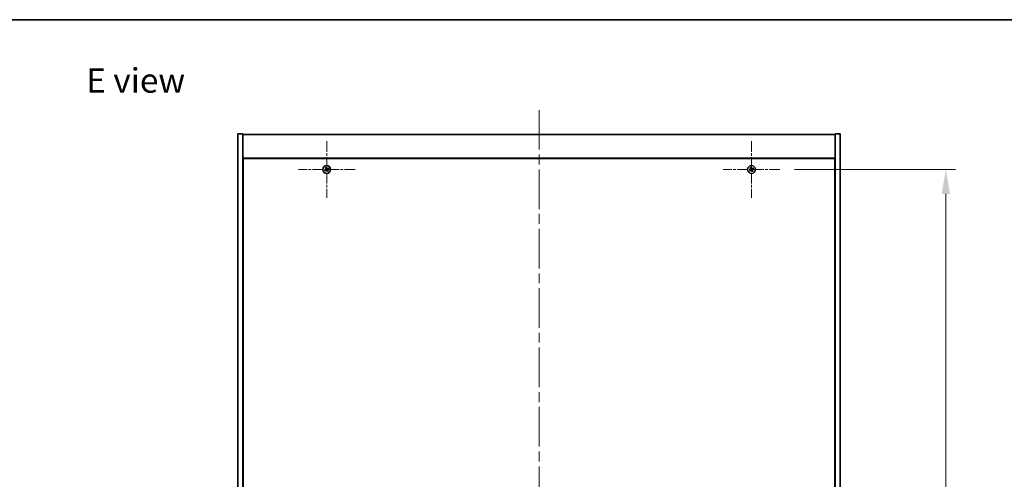
# Model space of a CAD drawing. Units: millimetres. Extents: x 0 to 12181, y 0 to 1967.
# Drawn here: x 2670 to 3374, y 1638 to 1967 of the extents above; entities that cross this region are included whole.
import ezdxf

# ---------------------------------------------------------------- set-up
doc = ezdxf.new("R2010")
doc.units = ezdxf.units.MM
doc.header["$LTSCALE"] = 5
doc.linetypes.add('CHAIN', pattern=[0.3543, 0.2362, -0.0295, 0.0591, -0.0295])
doc.layers.get('Defpoints').update_dxf_attribs({"lineweight": 25})
for name, color, linetype, lineweight in [('Border (ISO)', 7, 'Continuous', 35), ('Center Mark (ISO)', 131, 'Continuous', 18), ('Centerline (ISO)', 131, 'Continuous', 18), ('Dimension (ISO)', 7, 'Continuous', 18), ('Dimension (ISO) @ 1', 7, 'Continuous', 18), ('Symbol (ISO)', 7, 'Continuous', 18), ('Visible (ISO)', 7, 'Continuous', 35)]:
    doc.layers.add(name, color=color, linetype=linetype, lineweight=lineweight)
doc.styles.add('Note Text (TK)', font='txt')
doc.dimstyles.new('Default - Method 1b (TK)', dxfattribs={"dimscale": 5, "dimtxt": 2.5, "dimasz": 2.5, "dimexe": 1, "dimexo": 1.5, "dimgap": 1, "dimtad": 1, "dimtoh": 1, "dimrnd": 1e-08, "dimdsep": 46, "dimtxsty": 'Note Text (TK)', "dimcen": 0.09, "dimdle": 5, "dimclrd": 100, "dimclre": 100, "dimclrt": 7, "dimadec": 1, "dimazin": 1, "dimtfac": 1, "dimtmove": 0, "dimatfit": 3, "dimfxl": 1, "dimtolj": 1, "dimlwd": -1, "dimlwe": -1, "dimarcsym": 0})

# ---------------------------------------------------------------- blocks, each defined once
blk = doc.blocks.new('図面枠 tk図枠')
at = {"layer": 'Border (ISO)'}
blk.add_line((14.5, 289), (405.5, 289), dxfattribs=at)
blk = doc.blocks.new('*D113')
at = {"layer": 'Defpoints', "color": 0}
for p in [(3213.73, 1859.83), (3213.73, 1360.83), (3332.53, 1360.83)]:
    blk.add_point(p, dxfattribs=at)
at = {"layer": 'Dimension (ISO)', "color": 100}
for p, q in [((3224.23, 1859.83), (3339.53, 1859.83)), ((3332.53, 1842.33), (3332.53, 1378.33)), ((3224.23, 1360.83), (3339.53, 1360.83))]:
    blk.add_line(p, q, dxfattribs=at)
for points in [[(3329.61, 1842.33), (3335.45, 1842.33), (3332.53, 1859.83)], [(3329.61, 1378.33), (3335.45, 1378.33), (3332.53, 1360.83)]]:
    blk.add_solid(points, dxfattribs=at)
at = {"layer": 'Dimension (ISO)', "color": 7, "insert": (3316.78, 1592.38), "char_height": 17.5, "attachment_point": 4, "rotation": 90, "style": 'Note Text (TK)'}
blk.add_mtext('\\A1;499', dxfattribs=at)

msp = doc.modelspace()

# ---------------------------------------------------------------- linework, layer by layer
at = {"layer": 'Center Mark (ISO)', "linetype": 'CHAIN', "ltscale": 6.444903}
for p, q in [((2889.4264, 1880.1269), (2889.4264, 1839.5269)), ((3193.4264, 1880.1269), (3193.4264, 1839.5269)), ((2909.7264, 1859.8269), (2869.1264, 1859.8269)), ((3213.7264, 1859.8269), (3173.1264, 1859.8269))]:
    msp.add_line(p, q, dxfattribs=at)
at = {"layer": 'Centerline (ISO)', "linetype": 'CHAIN', "ltscale": 23.990969}
msp.add_line((3041.4264, 1902.3269), (3041.4264, 1318.3269), dxfattribs=at)
at = {"layer": 'Visible (ISO)'}
for p, q in [((2825.9264, 1885.3269), (2829.4264, 1885.3269)), ((2825.9264, 1335.3269), (2825.9264, 1885.3269)), ((2829.4264, 1335.3269), (2829.4264, 1885.3269)), ((2829.4264, 1884.8269), (3253.4264, 1884.8269)), ((3256.9264, 1885.3269), (3253.4264, 1885.3269)), ((3253.4264, 1885.3269), (3253.4264, 1335.3269)), ((3256.9264, 1885.3269), (3256.9264, 1335.3269)), ((3253.4264, 1867.8269), (2829.4264, 1867.8269)), ((2829.6764, 1867.5769), (2829.6764, 1353.0769)), ((3253.1764, 1867.5769), (2829.6764, 1867.5769)), ((3253.1764, 1353.0769), (3253.1764, 1867.5769)), ((2829.6764, 1854.8269), (2829.4264, 1854.8269)), ((2829.4264, 1854.3269), (2829.6764, 1854.3269)), ((3253.4264, 1854.8269), (3253.1764, 1854.8269)), ((3253.4264, 1854.3269), (3253.1764, 1854.3269))]:
    msp.add_line(p, q, dxfattribs=at)
for centre in [(2889.4264, 1859.8269), (3193.4264, 1859.8269)]:
    msp.add_circle(centre, 2.8, dxfattribs=at)
for centre, radius, start, end in [((2889.4264, 1859.8269), 1.5, 113.9153452, 131.1416103), ((2889.4264, 1859.8269), 0.9327, 114.5469068, 130.5100488), ((2889.4264, 1859.8269), 0.9327, 24.5469068, 40.5100488), ((2889.4264, 1859.8269), 1.5, 23.9153452, 41.1416103), ((3193.4264, 1859.8269), 1.5, 113.9153452, 131.1416103), ((3193.4264, 1859.8269), 0.9327, 114.5469068, 130.5100488), ((3193.4264, 1859.8269), 0.9327, 24.5469068, 40.5100488), ((3193.4264, 1859.8269), 1.5, 23.9153452, 41.1416103), ((2889.4264, 1859.8269), 1.5, 203.9153452, 221.1416103), ((2889.4264, 1859.8269), 0.9327, 204.5469068, 220.5100488), ((2889.4264, 1859.8269), 0.9327, 294.5469068, 310.5100488), ((2889.4264, 1859.8269), 1.5, 293.9153452, 311.1416103), ((3193.4264, 1859.8269), 1.5, 203.9153452, 221.1416103), ((3193.4264, 1859.8269), 0.9327, 204.5469068, 220.5100488), ((3193.4264, 1859.8269), 0.9327, 294.5469068, 310.5100488), ((3193.4264, 1859.8269), 1.5, 293.9153452, 311.1416103)]:
    msp.add_arc(centre, radius, start, end, dxfattribs=at)
for centre, major_axis, start_param, end_param in [((2889.7195, 1860.0106), (3.634, -5.7985), 4.49420419, 4.64604145), ((2889.1362, 1859.6386), (-3.7252, 5.7404), 4.77873652, 4.93057377), ((2889.6101, 1859.5338), (-5.7985, -3.634), 4.49420419, 4.64604145), ((2889.2381, 1860.1171), (5.7404, 3.7252), 4.77873652, 4.93057377), ((3193.7195, 1860.0106), (3.634, -5.7985), 4.49420419, 4.64604145), ((3193.1362, 1859.6386), (-3.7252, 5.7404), 4.77873652, 4.93057377), ((3193.6101, 1859.5338), (-5.7985, -3.634), 4.49420419, 4.64604145), ((3193.2381, 1860.1171), (5.7404, 3.7252), 4.77873652, 4.93057377), ((2889.6147, 1859.5367), (-5.7404, -3.7252), 4.77873652, 4.93057377), ((2889.2427, 1860.12), (5.7985, 3.634), 4.49420419, 4.64604145), ((2889.7166, 1860.0152), (3.7252, -5.7404), 4.77873652, 4.93057377), ((2889.1332, 1859.6432), (-3.634, 5.7985), 4.49420419, 4.64604145), ((3193.6147, 1859.5367), (-5.7404, -3.7252), 4.77873652, 4.93057377), ((3193.2427, 1860.12), (5.7985, 3.634), 4.49420419, 4.64604145), ((3193.7166, 1860.0152), (3.7252, -5.7404), 4.77873652, 4.93057377), ((3193.1332, 1859.6432), (-3.634, 5.7985), 4.49420419, 4.64604145)]:
    msp.add_ellipse(centre, major_axis=major_axis, ratio=0.08715574, start_param=start_param, end_param=end_param, dxfattribs=at)
for points, weights in [([(2888.4395, 1860.9565), (2888.6743, 1860.6974), (2888.8205, 1860.536)], [1, 1.02813726819, 1]), ([(2889.0389, 1860.6753), (2888.9542, 1860.876), (2888.8183, 1861.1981)], [1, 1.0281372637, 1]), ([(2888.8205, 1860.536), (2888.9988, 1860.2788), (2889.0878, 1860.1502)], [1, 1.43832634333, 1.83355827399]), ([(2889.276, 1860.2702), (2889.197, 1860.4051), (2889.0389, 1860.6753)], [1.83355827401, 1.43832634334, 1]), ([(2890.1355, 1860.4328), (2889.8782, 1860.2544), (2889.7496, 1860.1654)], [1, 1.43832634333, 1.83355827399]), ([(2890.556, 1860.8138), (2890.2969, 1860.579), (2890.1355, 1860.4328)], [1, 1.02813726384, 1]), ([(2890.2747, 1860.2144), (2890.4754, 1860.2991), (2890.7976, 1860.435)], [1, 1.0281372639, 1]), ([(3192.4395, 1860.9565), (3192.6743, 1860.6974), (3192.8205, 1860.536)], [1, 1.02813726819, 1]), ([(3193.0389, 1860.6753), (3192.9542, 1860.876), (3192.8183, 1861.1981)], [1, 1.0281372637, 1]), ([(3192.8205, 1860.536), (3192.9988, 1860.2788), (3193.0878, 1860.1502)], [1, 1.43832634333, 1.83355827399]), ([(3193.276, 1860.2702), (3193.197, 1860.4051), (3193.0389, 1860.6753)], [1.83355827401, 1.43832634334, 1]), ([(3194.1355, 1860.4328), (3193.8782, 1860.2544), (3193.7496, 1860.1654)], [1, 1.43832634333, 1.83355827399]), ([(3194.556, 1860.8138), (3194.2969, 1860.579), (3194.1355, 1860.4328)], [1, 1.02813726384, 1]), ([(3194.2747, 1860.2144), (3194.4754, 1860.2991), (3194.7976, 1860.435)], [1, 1.0281372639, 1]), ([(2888.578, 1859.4394), (2888.3773, 1859.3548), (2888.0551, 1859.2188)], [1, 1.02813726389, 1]), ([(2888.2967, 1858.84), (2888.5558, 1859.0748), (2888.7173, 1859.2211)], [1, 1.02813726389, 1]), ([(2888.9831, 1859.6766), (2888.8482, 1859.5975), (2888.578, 1859.4394)], [1.83355827401, 1.43832634334, 1]), ([(2888.7173, 1859.2211), (2888.9745, 1859.3994), (2889.1031, 1859.4884)], [1, 1.43832634333, 1.83355827399]), ([(2889.5767, 1859.3836), (2889.6558, 1859.2487), (2889.8138, 1858.9785)], [1.83355827401, 1.43832634334, 1]), ([(2890.0322, 1859.1178), (2889.8539, 1859.3751), (2889.7649, 1859.5036)], [1, 1.43832634333, 1.83355827399]), ([(2889.8138, 1858.9785), (2889.8985, 1858.7778), (2890.0344, 1858.4557)], [1, 1.02813726371, 1]), ([(2889.8697, 1859.9773), (2890.0046, 1860.0563), (2890.2747, 1860.2144)], [1.83355827401, 1.43832634334, 1]), ([(2890.4133, 1858.6973), (2890.1785, 1858.9564), (2890.0322, 1859.1178)], [1, 1.02813726379, 1]), ([(3192.578, 1859.4394), (3192.3773, 1859.3548), (3192.0551, 1859.2188)], [1, 1.02813726389, 1]), ([(3192.2967, 1858.84), (3192.5558, 1859.0748), (3192.7173, 1859.2211)], [1, 1.02813726389, 1]), ([(3192.9831, 1859.6766), (3192.8482, 1859.5975), (3192.578, 1859.4394)], [1.83355827401, 1.43832634334, 1]), ([(3192.7173, 1859.2211), (3192.9745, 1859.3994), (3193.1031, 1859.4884)], [1, 1.43832634333, 1.83355827399]), ([(3193.5767, 1859.3836), (3193.6558, 1859.2487), (3193.8138, 1858.9785)], [1.83355827401, 1.43832634334, 1]), ([(3194.0322, 1859.1178), (3193.8539, 1859.3751), (3193.7649, 1859.5036)], [1, 1.43832634333, 1.83355827399]), ([(3193.8138, 1858.9785), (3193.8985, 1858.7778), (3194.0344, 1858.4557)], [1, 1.02813726371, 1]), ([(3193.8697, 1859.9773), (3194.0046, 1860.0563), (3194.2747, 1860.2144)], [1.83355827401, 1.43832634334, 1]), ([(3194.4133, 1858.6973), (3194.1785, 1858.9564), (3194.0322, 1859.1178)], [1, 1.02813726379, 1])]:
    msp.add_rational_spline(points, weights, degree=2, dxfattribs=at)
for points, knots in [([(2888.9743, 1860.079), (2888.9882, 1860.0565), (2888.9987, 1860.0297), (2889.0079, 1859.974), (2889.0067, 1859.9452), (2888.9948, 1859.8934), (2888.9834, 1859.867), (2888.9515, 1859.8219), (2888.9315, 1859.803), (2888.9101, 1859.789)], [0, 0, 0, 0, 0.0079681043, 0.0079681043, 0.0159362086, 0.0159362086, 0.0239050461, 0.0239050461, 0.0315396273, 0.0315396273, 0.0315396273, 0.0315396273]), ([(2889.0878, 1860.1502), (2889.1095, 1860.1189), (2889.1262, 1860.0828), (2889.1424, 1860.0244), (2889.1469, 1859.9979), (2889.1487, 1859.9436), (2889.1461, 1859.9157), (2889.1348, 1859.8646), (2889.1254, 1859.8382), (2889.1008, 1859.7897), (2889.0856, 1859.7676), (2889.0463, 1859.7215), (2889.0159, 1859.6958), (2888.9831, 1859.6766)], [0.1535075344, 0.1535075344, 0.1535075344, 0.1535075344, 0.1654059619, 0.1654059619, 0.1732444887, 0.1732444887, 0.1810830155, 0.1810830155, 0.1889215423, 0.1889215423, 0.1967600691, 0.1967600691, 0.2086584966, 0.2086584966, 0.2086584966, 0.2086584966]), ([(2889.1031, 1859.4884), (2889.1343, 1859.51), (2889.1705, 1859.5267), (2889.2289, 1859.5429), (2889.2553, 1859.5474), (2889.3097, 1859.5493), (2889.3376, 1859.5466), (2889.3886, 1859.5353), (2889.4151, 1859.5259), (2889.4636, 1859.5013), (2889.4857, 1859.4861), (2889.5318, 1859.4468), (2889.5575, 1859.4164), (2889.5767, 1859.3836)], [0.1535075344, 0.1535075344, 0.1535075344, 0.1535075344, 0.1654059619, 0.1654059619, 0.1732444887, 0.1732444887, 0.1810830155, 0.1810830155, 0.1889215423, 0.1889215423, 0.1967600691, 0.1967600691, 0.2086584966, 0.2086584966, 0.2086584966, 0.2086584966]), ([(2889.1743, 1859.3748), (2889.1968, 1859.3888), (2889.2236, 1859.3992), (2889.2793, 1859.4085), (2889.3081, 1859.4073), (2889.3598, 1859.3954), (2889.3863, 1859.3839), (2889.4314, 1859.352), (2889.4503, 1859.332), (2889.4643, 1859.3107)], [0, 0, 0, 0, 0.0079679566, 0.0079679566, 0.0159359132, 0.0159359132, 0.0239048984, 0.0239048984, 0.0315396272, 0.0315396272, 0.0315396272, 0.0315396272]), ([(2889.7496, 1860.1654), (2889.7184, 1860.1438), (2889.6823, 1860.1271), (2889.6239, 1860.1109), (2889.5974, 1860.1064), (2889.543, 1860.1046), (2889.5151, 1860.1072), (2889.4641, 1860.1185), (2889.4377, 1860.1279), (2889.3892, 1860.1525), (2889.3671, 1860.1677), (2889.3209, 1860.207), (2889.2952, 1860.2374), (2889.276, 1860.2702)], [0.1535075344, 0.1535075344, 0.1535075344, 0.1535075344, 0.1654059619, 0.1654059619, 0.1732444887, 0.1732444887, 0.1810830155, 0.1810830155, 0.1889215423, 0.1889215423, 0.1967600691, 0.1967600691, 0.2086584966, 0.2086584966, 0.2086584966, 0.2086584966]), ([(2889.6785, 1860.279), (2889.6559, 1860.265), (2889.6291, 1860.2546), (2889.5735, 1860.2454), (2889.5447, 1860.2466), (2889.4929, 1860.2585), (2889.4665, 1860.2699), (2889.4214, 1860.3018), (2889.4024, 1860.3218), (2889.3884, 1860.3431)], [0, 0, 0, 0, 0.0079681043, 0.0079681043, 0.0159362086, 0.0159362086, 0.0239050461, 0.0239050461, 0.0315396273, 0.0315396273, 0.0315396273, 0.0315396273]), ([(2889.7649, 1859.5036), (2889.7433, 1859.5349), (2889.7266, 1859.571), (2889.7104, 1859.6294), (2889.7059, 1859.6559), (2889.704, 1859.7102), (2889.7067, 1859.7382), (2889.718, 1859.7892), (2889.7273, 1859.8156), (2889.7519, 1859.8641), (2889.7672, 1859.8862), (2889.8065, 1859.9323), (2889.8369, 1859.9581), (2889.8697, 1859.9773)], [0.1535075344, 0.1535075344, 0.1535075344, 0.1535075344, 0.1654059619, 0.1654059619, 0.1732444887, 0.1732444887, 0.1810830155, 0.1810830155, 0.1889215423, 0.1889215423, 0.1967600691, 0.1967600691, 0.2086584966, 0.2086584966, 0.2086584966, 0.2086584966]), ([(2889.8784, 1859.5748), (2889.8645, 1859.5973), (2889.8541, 1859.6242), (2889.8448, 1859.6798), (2889.846, 1859.7086), (2889.8579, 1859.7604), (2889.8694, 1859.7868), (2889.9013, 1859.8319), (2889.9213, 1859.8508), (2889.9426, 1859.8649)], [0, 0, 0, 0, 0.0079679566, 0.0079679566, 0.0159359132, 0.0159359132, 0.0239048984, 0.0239048984, 0.0315396272, 0.0315396272, 0.0315396272, 0.0315396272]), ([(3192.9743, 1860.079), (3192.9882, 1860.0565), (3192.9987, 1860.0297), (3193.0079, 1859.974), (3193.0067, 1859.9452), (3192.9948, 1859.8934), (3192.9834, 1859.867), (3192.9515, 1859.8219), (3192.9315, 1859.803), (3192.9101, 1859.789)], [0, 0, 0, 0, 0.0079681043, 0.0079681043, 0.0159362086, 0.0159362086, 0.0239050461, 0.0239050461, 0.0315396273, 0.0315396273, 0.0315396273, 0.0315396273]), ([(3193.0878, 1860.1502), (3193.1095, 1860.1189), (3193.1262, 1860.0828), (3193.1424, 1860.0244), (3193.1469, 1859.9979), (3193.1487, 1859.9436), (3193.1461, 1859.9157), (3193.1348, 1859.8646), (3193.1254, 1859.8382), (3193.1008, 1859.7897), (3193.0856, 1859.7676), (3193.0463, 1859.7215), (3193.0159, 1859.6958), (3192.9831, 1859.6766)], [0.1535075344, 0.1535075344, 0.1535075344, 0.1535075344, 0.1654059619, 0.1654059619, 0.1732444887, 0.1732444887, 0.1810830155, 0.1810830155, 0.1889215423, 0.1889215423, 0.1967600691, 0.1967600691, 0.2086584966, 0.2086584966, 0.2086584966, 0.2086584966]), ([(3193.1031, 1859.4884), (3193.1343, 1859.51), (3193.1705, 1859.5267), (3193.2289, 1859.5429), (3193.2553, 1859.5474), (3193.3097, 1859.5493), (3193.3376, 1859.5466), (3193.3886, 1859.5353), (3193.4151, 1859.5259), (3193.4636, 1859.5013), (3193.4857, 1859.4861), (3193.5318, 1859.4468), (3193.5575, 1859.4164), (3193.5767, 1859.3836)], [0.1535075344, 0.1535075344, 0.1535075344, 0.1535075344, 0.1654059619, 0.1654059619, 0.1732444887, 0.1732444887, 0.1810830155, 0.1810830155, 0.1889215423, 0.1889215423, 0.1967600691, 0.1967600691, 0.2086584966, 0.2086584966, 0.2086584966, 0.2086584966]), ([(3193.1743, 1859.3748), (3193.1968, 1859.3888), (3193.2236, 1859.3992), (3193.2793, 1859.4085), (3193.3081, 1859.4073), (3193.3598, 1859.3954), (3193.3863, 1859.3839), (3193.4314, 1859.352), (3193.4503, 1859.332), (3193.4643, 1859.3107)], [0, 0, 0, 0, 0.0079679566, 0.0079679566, 0.0159359132, 0.0159359132, 0.0239048984, 0.0239048984, 0.0315396272, 0.0315396272, 0.0315396272, 0.0315396272]), ([(3193.7496, 1860.1654), (3193.7184, 1860.1438), (3193.6823, 1860.1271), (3193.6239, 1860.1109), (3193.5974, 1860.1064), (3193.543, 1860.1046), (3193.5151, 1860.1072), (3193.4641, 1860.1185), (3193.4377, 1860.1279), (3193.3892, 1860.1525), (3193.3671, 1860.1677), (3193.3209, 1860.207), (3193.2952, 1860.2374), (3193.276, 1860.2702)], [0.1535075344, 0.1535075344, 0.1535075344, 0.1535075344, 0.1654059619, 0.1654059619, 0.1732444887, 0.1732444887, 0.1810830155, 0.1810830155, 0.1889215423, 0.1889215423, 0.1967600691, 0.1967600691, 0.2086584966, 0.2086584966, 0.2086584966, 0.2086584966]), ([(3193.6785, 1860.279), (3193.6559, 1860.265), (3193.6291, 1860.2546), (3193.5735, 1860.2454), (3193.5447, 1860.2466), (3193.4929, 1860.2585), (3193.4665, 1860.2699), (3193.4214, 1860.3018), (3193.4024, 1860.3218), (3193.3884, 1860.3431)], [0, 0, 0, 0, 0.0079681043, 0.0079681043, 0.0159362086, 0.0159362086, 0.0239050461, 0.0239050461, 0.0315396273, 0.0315396273, 0.0315396273, 0.0315396273]), ([(3193.7649, 1859.5036), (3193.7433, 1859.5349), (3193.7266, 1859.571), (3193.7104, 1859.6294), (3193.7059, 1859.6559), (3193.704, 1859.7102), (3193.7067, 1859.7382), (3193.718, 1859.7892), (3193.7273, 1859.8156), (3193.7519, 1859.8641), (3193.7672, 1859.8862), (3193.8065, 1859.9323), (3193.8369, 1859.9581), (3193.8697, 1859.9773)], [0.1535075344, 0.1535075344, 0.1535075344, 0.1535075344, 0.1654059619, 0.1654059619, 0.1732444887, 0.1732444887, 0.1810830155, 0.1810830155, 0.1889215423, 0.1889215423, 0.1967600691, 0.1967600691, 0.2086584966, 0.2086584966, 0.2086584966, 0.2086584966]), ([(3193.8784, 1859.5748), (3193.8645, 1859.5973), (3193.8541, 1859.6242), (3193.8448, 1859.6798), (3193.846, 1859.7086), (3193.8579, 1859.7604), (3193.8694, 1859.7868), (3193.9013, 1859.8319), (3193.9213, 1859.8508), (3193.9426, 1859.8649)], [0, 0, 0, 0, 0.0079679566, 0.0079679566, 0.0159359132, 0.0159359132, 0.0239048984, 0.0239048984, 0.0315396272, 0.0315396272, 0.0315396272, 0.0315396272])]:
    msp.add_open_spline(points, degree=3, knots=knots, dxfattribs=at)

# ---------------------------------------------------------------- block references
at = {"xscale": 7, "yscale": 7, "zscale": 7}
msp.add_blockref('図面枠 tk図枠', (1863.5, -56), dxfattribs=at)

# ---------------------------------------------------------------- texts
at = {"layer": 'Symbol (ISO)', "color": 7, "insert": (2717.2939, 1923.5091), "char_height": 17.5, "width": 74.931488, "attachment_point": 4, "line_spacing_factor": 1.5, "style": 'Note Text (TK)'}
msp.add_mtext('{\\fＭＳ Ｐゴシック|b0|i0;E view}', dxfattribs=at)

# ---------------------------------------------------------------- dimensions: what is measured, and where the dimension line sits
at = {"layer": 'Dimension (ISO) @ 1', "color": 100}
dim = msp.add_linear_dim(base=(3332.5294, 1360.8269), p1=(3213.7264, 1859.8269), p2=(3213.7264, 1360.8269), angle=90, dimstyle='Default - Method 1b (TK)', override={"dimscale": 1, "dimtxt": 17.5, "dimasz": 17.5, "dimexe": 7, "dimexo": 10.5, "dimgap": 7, "dimtoh": 0, "dimdec": 2, "dimcen": 0.63, "dimtol": 0, "dimlim": 0, "dimtp": 0, "dimtm": 0, "dimtdec": 2, "dimtix": 0, "dimtofl": 0, "dimtmove": 0, "dimatfit": 1}, dxfattribs=at)
dim.commit()
dim.dimension.update_dxf_attribs({"geometry": '*D113', "text_midpoint": (3332.5294, 1610.3269), "dimtype": 128})

doc.saveas('drawing.dxf')
